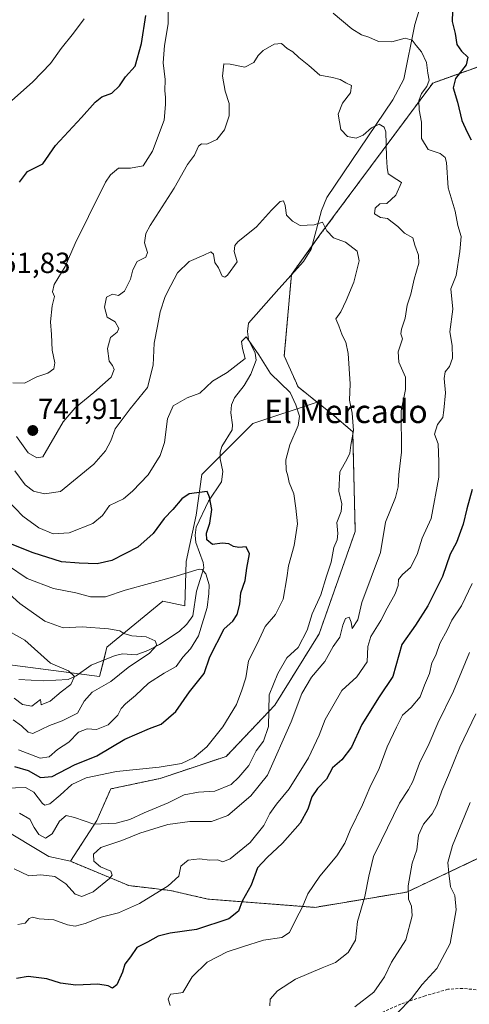
# Model space of a CAD drawing. Units: metres. Extents: x 624504 to 627958, y 4729554 to 4731929.
# Drawn here: x 625487 to 625641, y 4730068 to 4730406 of the extents above; entities that cross this region are included whole.
import ezdxf
from ezdxf.enums import TextEntityAlignment as Align

# ---------------------------------------------------------------- set-up
doc = ezdxf.new("R2010")
doc.units = ezdxf.units.M
doc.header["$MEASUREMENT"] = 0
doc.linetypes.add('TRAZOS', pattern=[0.75, 0.5, -0.25])
doc.linetypes.add('TRAZOSX2', pattern=[1.5, 1, -0.5])
for name, color, linetype, lineweight in [('Arbolado forestal', 92, 'TRAZOS', 0), ('Arbolado forestal CxS', 92, 'Continuous', 0), ('Carátula', 7, 'Continuous', 5), ('Corriente natural lineal', 142, 'Continuous', 13), ('Curva de nivel maestra', 36, 'Continuous', 30), ('Curva de nivel normal', 36, 'Continuous', 0), ('Matorral', 135, 'Continuous', 0), ('Matorral CxS', 135, 'Continuous', 0), ('Punto de cota en terreno', 7, 'Continuous', 0), ('Rótulo de punto de cota en terreno', 19, 'Continuous', 0), ('Senda', 19, 'TRAZOSX2', 0), ('Texto cartográfico', 19, 'Continuous', 0)]:
    doc.layers.add(name, color=color, linetype=linetype, lineweight=lineweight)
doc.styles.add('Arial', font='txt', dxfattribs={"height": 0.2})

# ---------------------------------------------------------------- blocks, each defined once
blk = doc.blocks.new('*U156')
at = {"layer": 'Matorral CxS', "color": 135, "linetype": 'Continuous', "lineweight": 0}
blk.add_polyline3d([(625478.85, 4730064.78, 753.6), (625454.16, 4730067.89, 751.9), (625444.64, 4730074.51, 750.02), (625444.19, 4730081.65, 748.89), (625440.17, 4730095.5, 747.3), (625422.39, 4730107.2, 750.17), (625416.54, 4730107.2, 751.7), (625409.81, 4730120.18, 749.35), (625415.66, 4730128.55, 747.08), (625434.05, 4730135.24, 738.19), (625450.77, 4730140.26, 731.8), (625463.32, 4730138.58, 731.31), (625496.76, 4730118.51, 736.73), (625504.28, 4730116.84, 737.52), (625524.35, 4730108.47, 742.04), (625538.56, 4730106.8, 745.35), (625551.43, 4730103.84, 746.93), (625588.32, 4730100.99, 755.83), (625619.93, 4730106.25, 764.64), (625646.9, 4730119.01, 774.33)], dxfattribs=at)
blk = doc.blocks.new('*U165')
at = {"layer": 'Curva de nivel normal', "color": 36, "linetype": 'Continuous', "lineweight": 0}
blk.add_polyline3d([(625483.89, 4730195.49, 710), (625488.61, 4730192.92, 710), (625497.43, 4730185.02, 710), (625503.63, 4730182.37, 710), (625505.6, 4730180.38, 710), (625504.41, 4730177.64, 710), (625501.01, 4730175.1, 710), (625497.31, 4730171.91, 710), (625494.23, 4730170.67, 710), (625493.9, 4730172.45, 710), (625490.94, 4730170.15, 710), (625487.78, 4730170.74, 710), (625484.9, 4730172.94, 710)], dxfattribs=at)
blk = doc.blocks.new('*U167')
at = {"layer": 'Curva de nivel normal', "color": 36, "linetype": 'Continuous', "lineweight": 0}
blk.add_polyline3d([(625481.92, 4730141.94, 730), (625488.8, 4730142.19, 730), (625491.62, 4730140.62, 730), (625494.66, 4730136.68, 730), (625495.49, 4730136.11, 730), (625497.13, 4730136.54, 730), (625500.76, 4730139.53, 730), (625504.72, 4730143.3, 730), (625509.61, 4730145.56, 730), (625520.06, 4730147.73, 730), (625534.76, 4730149.26, 730), (625542.43, 4730150.5, 730), (625546.76, 4730152.48, 730), (625551.09, 4730156.18, 730), (625556.65, 4730163.03, 730), (625561.37, 4730170.71, 730), (625563.22, 4730175.64, 730), (625564.58, 4730179.92, 730), (625565.45, 4730185.83, 730), (625568.43, 4730191.6, 730), (625571.14, 4730197.53, 730), (625574.73, 4730201.68, 730), (625577.39, 4730207.02, 730), (625578.66, 4730214.34, 730), (625579.16, 4730218.46, 730), (625581.14, 4730225.43, 730), (625582.26, 4730232.9, 730), (625581.74, 4730238.3, 730), (625581.07, 4730243.22, 730), (625579.4, 4730247.09, 730), (625579.03, 4730249.35, 730), (625578.44, 4730251.36, 730), (625578.35, 4730254.93, 730), (625579.72, 4730260.06, 730), (625582.59, 4730266.73, 730), (625583.02, 4730269.94, 730), (625581.69, 4730273.83, 730), (625579.74, 4730278.06, 730), (625573.06, 4730284.63, 730), (625569.05, 4730291.04, 730), (625566.37, 4730294.84, 730), (625564.64, 4730297.22, 730), (625563.1, 4730295.57, 730), (625563.37, 4730293.24, 730), (625564.27, 4730289.81, 730), (625561.21, 4730287.4, 730), (625558.09, 4730284.93, 730), (625553.09, 4730282.01, 730), (625548.76, 4730277.79, 730), (625544.42, 4730276.22, 730), (625539.54, 4730273.46, 730), (625537.64, 4730269.01, 730), (625536.6, 4730260.9, 730), (625535.14, 4730256.42, 730), (625531.02, 4730249.76, 730), (625525.62, 4730244.11, 730), (625522.45, 4730241.44, 730), (625517.62, 4730239.16, 730), (625515.28, 4730235.78, 730), (625511.97, 4730233.03, 730), (625503.82, 4730229.79, 730), (625498.32, 4730229.49, 730), (625493.43, 4730231.57, 730), (625487.86, 4730235.54, 730), (625479.8, 4730243.74, 730)], dxfattribs=at)
blk = doc.blocks.new('*U170')
at = {"layer": 'Curva de nivel normal', "color": 36, "linetype": 'Continuous', "lineweight": 0}
blk.add_polyline3d([(625484.94, 4730114.25, 740), (625489.94, 4730111.83, 740), (625494.12, 4730112.12, 740), (625498.87, 4730111.56, 740), (625502.68, 4730109.07, 740), (625505.84, 4730105.53, 740), (625508.11, 4730104.69, 740), (625512.03, 4730106.32, 740), (625517.71, 4730110.96, 740), (625518.56, 4730112.09, 740), (625518.12, 4730113.46, 740), (625514.59, 4730114.92, 740), (625512.33, 4730116.82, 740), (625512.16, 4730119.3, 740), (625514.75, 4730121.53, 740), (625521.88, 4730123.97, 740), (625528.09, 4730126.56, 740), (625537.76, 4730129.47, 740), (625545.24, 4730130.52, 740), (625552.78, 4730130.56, 740), (625558.35, 4730132.58, 740), (625566.25, 4730139.36, 740), (625571.97, 4730146.5, 740), (625580.12, 4730164.76, 740), (625583.85, 4730174.54, 740), (625587.18, 4730180.2, 740), (625591.66, 4730185.54, 740), (625594.57, 4730190.76, 740), (625596.81, 4730193.94, 740), (625597.86, 4730198, 740), (625598.85, 4730200.29, 740), (625600.07, 4730200.75, 740), (625600.78, 4730199.11, 740), (625601.05, 4730196.89, 740), (625603.01, 4730199.91, 740), (625604.46, 4730205.85, 740), (625610.81, 4730223, 740), (625612.55, 4730233.43, 740), (625615.98, 4730241.9, 740), (625616.93, 4730245.63, 740), (625617.18, 4730249.81, 740), (625618.06, 4730257.53, 740), (625617.94, 4730271.81, 740), (625619.4, 4730279.08, 740), (625619.45, 4730283.29, 740), (625617.12, 4730288.5, 740), (625616.92, 4730292.05, 740), (625618.4, 4730296.55, 740), (625617.85, 4730298.29, 740), (625618.03, 4730299.89, 740), (625619.3, 4730303.6, 740), (625620.02, 4730308.12, 740), (625621.24, 4730311.84, 740), (625622.44, 4730317.07, 740), (625624, 4730322.58, 740), (625623.94, 4730325.34, 740), (625622.67, 4730328.71, 740), (625622, 4730331.3, 740), (625619.12, 4730332.82, 740), (625616.85, 4730335.19, 740), (625614.91, 4730336.6, 740), (625613.27, 4730337.88, 740), (625610.8, 4730338.28, 740), (625608.74, 4730339.52, 740), (625609.01, 4730341.42, 740), (625610.62, 4730342.91, 740), (625612.99, 4730343.06, 740), (625616.17, 4730345.91, 740), (625618.05, 4730350.3, 740), (625616.43, 4730351.28, 740), (625613.5, 4730353.3, 740), (625613.12, 4730355.42, 740), (625612.88, 4730359.08, 740), (625612.72, 4730367.66, 740), (625612.13, 4730369.36, 740), (625610.35, 4730370.39, 740), (625607.7, 4730369.1, 740), (625604.93, 4730366.51, 740), (625602.52, 4730365.54, 740), (625599.52, 4730366.15, 740), (625597.18, 4730368.49, 740), (625596.29, 4730373.82, 740), (625597.79, 4730377.59, 740), (625600.48, 4730381.17, 740), (625600.84, 4730383.63, 740), (625598.92, 4730384.62, 740), (625597.03, 4730385.7, 740), (625594.34, 4730386.35, 740), (625590.04, 4730387.2, 740), (625586.18, 4730390.54, 740), (625582.82, 4730393.32, 740), (625580.76, 4730395.2, 740), (625578.77, 4730396.42, 740), (625576.76, 4730398.08, 740), (625574.29, 4730397.9, 740), (625570.53, 4730395.72, 740), (625568.76, 4730394.01, 740), (625567.32, 4730391.56, 740), (625564.16, 4730390, 740), (625559.13, 4730390.93, 740), (625556.93, 4730391.15, 740), (625556.48, 4730386.85, 740), (625557.43, 4730381.65, 740), (625558.81, 4730377.41, 740), (625558.79, 4730373.18, 740), (625557.22, 4730368.38, 740), (625554.53, 4730365.04, 740), (625551.16, 4730363.49, 740), (625549.3, 4730363.64, 740), (625548.24, 4730362.82, 740), (625546.86, 4730359.74, 740), (625544.51, 4730356.48, 740), (625539.85, 4730348.34, 740), (625531.62, 4730335.48, 740), (625530.2, 4730332.7, 740), (625529.72, 4730329.48, 740), (625530.75, 4730326.19, 740), (625530.15, 4730324.66, 740), (625527.22, 4730323.06, 740), (625525.69, 4730320.25, 740), (625524.91, 4730317.04, 740), (625522.85, 4730312.97, 740), (625520.76, 4730311.41, 740), (625518.7, 4730311.92, 740), (625516.65, 4730310.9, 740), (625515.9, 4730307.42, 740), (625516.89, 4730303.97, 740), (625519.63, 4730302.35, 740), (625520.86, 4730300.12, 740), (625520.31, 4730298.87, 740), (625518.05, 4730297.02, 740), (625516.94, 4730293.2, 740), (625517.52, 4730288.88, 740), (625518.71, 4730287.37, 740), (625519.32, 4730286.01, 740), (625518.23, 4730283.34, 740), (625512.29, 4730278.07, 740), (625505.88, 4730272.83, 740), (625501.78, 4730267.97, 740), (625494.77, 4730255.99, 740), (625492.71, 4730255.56, 740), (625489.73, 4730257.32, 740), (625485.67, 4730262.94, 740)], dxfattribs=at)
blk = doc.blocks.new('*U171')
at = {"layer": 'Curva de nivel normal', "color": 36, "linetype": 'Continuous', "lineweight": 0}
blk.add_polyline3d([(625485.16, 4730251.13, 735), (625488.68, 4730246.25, 735), (625491.49, 4730244.08, 735), (625495.29, 4730243.25, 735), (625500.78, 4730244.02, 735), (625512.27, 4730253.46, 735), (625516.31, 4730258.02, 735), (625518.12, 4730261.42, 735), (625519.65, 4730265.51, 735), (625524.81, 4730272.48, 735), (625530.72, 4730279.75, 735), (625532.63, 4730287.42, 735), (625532.98, 4730295.04, 735), (625534.2, 4730300.9, 735), (625535.04, 4730305.82, 735), (625536.76, 4730311.13, 735), (625538.74, 4730314.81, 735), (625541.01, 4730319.26, 735), (625545.02, 4730323.07, 735), (625550.08, 4730325.24, 735), (625552.56, 4730326.4, 735), (625553.44, 4730325.65, 735), (625553.86, 4730322.8, 735), (625555.12, 4730320.9, 735), (625556.46, 4730318.09, 735), (625557.35, 4730317.74, 735), (625558.2, 4730318.42, 735), (625561.62, 4730322.96, 735), (625560.58, 4730326.57, 735), (625560.71, 4730328.63, 735), (625561.76, 4730329.87, 735), (625568.19, 4730335.07, 735), (625573.35, 4730340.81, 735), (625576.36, 4730343.78, 735), (625577.49, 4730343.96, 735), (625578.03, 4730342.36, 735), (625578.48, 4730339.08, 735), (625580.58, 4730337.03, 735), (625583.21, 4730335.49, 735), (625588.09, 4730335.75, 735), (625590.88, 4730336.63, 735), (625592.38, 4730333.72, 735), (625594.65, 4730331.22, 735), (625598.81, 4730329.78, 735), (625602.84, 4730326.67, 735), (625603.56, 4730323.38, 735), (625601.68, 4730315.96, 735), (625599.07, 4730309.75, 735), (625597.26, 4730305.75, 735), (625595.52, 4730303.39, 735), (625596.49, 4730301.02, 735), (625597.65, 4730297.74, 735), (625598.95, 4730295.42, 735), (625599.78, 4730291.42, 735), (625600.37, 4730281.09, 735), (625600.16, 4730275.42, 735), (625601.06, 4730270.97, 735), (625601.6, 4730264.94, 735), (625600.62, 4730259.91, 735), (625600.3, 4730257.19, 735), (625599.32, 4730255.03, 735), (625596.89, 4730250.75, 735), (625596.52, 4730244.09, 735), (625597.54, 4730239.75, 735), (625597.3, 4730237.09, 735), (625595.88, 4730233.37, 735), (625596.17, 4730229.53, 735), (625595.91, 4730227.37, 735), (625594.77, 4730224.76, 735), (625593.83, 4730219.76, 735), (625592.32, 4730214.95, 735), (625590.35, 4730208.53, 735), (625587.3, 4730201.93, 735), (625585.6, 4730196.3, 735), (625582.57, 4730190.31, 735), (625578.62, 4730186.76, 735), (625575.55, 4730181.43, 735), (625572.62, 4730174.1, 735), (625572.32, 4730163.18, 735), (625570.66, 4730158.12, 735), (625568.14, 4730154.85, 735), (625565.55, 4730149.76, 735), (625562.1, 4730145.76, 735), (625559.51, 4730143.25, 735), (625553.9, 4730140.96, 735), (625548.31, 4730140.64, 735), (625543.38, 4730139.65, 735), (625537.81, 4730136.89, 735), (625529.59, 4730133.46, 735), (625524.72, 4730131.19, 735), (625519.98, 4730129.93, 735), (625512.32, 4730129.59, 735), (625505.65, 4730131.94, 735), (625502.72, 4730132.55, 735), (625500.43, 4730130.66, 735), (625497.95, 4730126.26, 735), (625495.69, 4730124.83, 735), (625493.36, 4730126.02, 735), (625491.8, 4730128.46, 735), (625490.3, 4730131.35, 735), (625486.78, 4730133.42, 735)], dxfattribs=at)
blk = doc.blocks.new('*U176')
at = {"layer": 'Curva de nivel normal', "color": 36, "linetype": 'Continuous', "lineweight": 0}
blk.add_polyline3d([(625616.59, 4730064.63, 770), (625621.52, 4730069.6, 770), (625625.15, 4730074.42, 770), (625630.19, 4730079.94, 770), (625634.84, 4730088.53, 770), (625636.86, 4730100.12, 770), (625636.38, 4730105.1, 770), (625634.89, 4730108.04, 770), (625634.37, 4730112.75, 770), (625633.95, 4730116.39, 770), (625635.56, 4730122.26, 770), (625641.72, 4730137.1, 770)], dxfattribs=at)
blk = doc.blocks.new('*U183')
at = {"layer": 'Curva de nivel normal', "color": 36, "linetype": 'Continuous', "lineweight": 0}
blk.add_polyline3d([(625482.59, 4730218.66, 720), (625489.31, 4730214.07, 720), (625498.41, 4730210.68, 720), (625506.06, 4730209.19, 720), (625511.17, 4730207.84, 720), (625516.27, 4730207.77, 720), (625523.06, 4730210.03, 720), (625539.78, 4730214.61, 720), (625548.45, 4730217.25, 720), (625549.57, 4730217.19, 720), (625550.8, 4730215.74, 720), (625551.98, 4730211.9, 720), (625551.82, 4730208.92, 720), (625551.27, 4730204.12, 720), (625548.28, 4730194.35, 720), (625545.53, 4730189.96, 720), (625542.86, 4730187.05, 720), (625540.56, 4730183.83, 720), (625536.46, 4730181.57, 720), (625531.06, 4730178.11, 720), (625526.63, 4730173.81, 720), (625523.19, 4730171.02, 720), (625521.66, 4730169.33, 720), (625520.49, 4730167.1, 720), (625517.21, 4730163.8, 720), (625513.22, 4730162.13, 720), (625510.05, 4730162.39, 720), (625507.05, 4730161.21, 720), (625503.64, 4730157.82, 720), (625499.79, 4730155.27, 720), (625496.9, 4730152.8, 720), (625493.8, 4730152.29, 720), (625486.44, 4730155.14, 720)], dxfattribs=at)
blk = doc.blocks.new('*U197')
at = {"layer": 'Curva de nivel normal', "color": 36, "linetype": 'Continuous', "lineweight": 0}
blk.add_polyline3d([(625479.28, 4730212.28, 715), (625486.87, 4730205.53, 715), (625495.47, 4730199.46, 715), (625501.74, 4730197.07, 715), (625508.22, 4730197.42, 715), (625517.28, 4730196.74, 715), (625521.17, 4730196.04, 715), (625522.65, 4730195.12, 715), (625525.37, 4730194.37, 715), (625530.27, 4730194.01, 715), (625533.38, 4730192.62, 715), (625533.93, 4730191.19, 715), (625531.42, 4730188.42, 715), (625524.09, 4730183.51, 715), (625518.18, 4730178.64, 715), (625511.76, 4730174.97, 715), (625508.92, 4730171.96, 715), (625506.72, 4730167.81, 715), (625501.41, 4730165.14, 715), (625497.07, 4730163.58, 715), (625491.34, 4730160.84, 715), (625489.76, 4730161.22, 715), (625487.4, 4730163.41, 715), (625484.51, 4730165.52, 715)], dxfattribs=at)
blk = doc.blocks.new('*U198')
at = {"layer": 'Curva de nivel normal', "color": 36, "linetype": 'Continuous', "lineweight": 0}
for points in [[(625484.44, 4730281.4, 745), (625488.41, 4730281.29, 745), (625492.68, 4730283.49, 745), (625496.43, 4730284.76, 745), (625498.49, 4730286.15, 745), (625498.85, 4730288.29, 745), (625497.97, 4730292.63, 745), (625497.69, 4730298.02, 745), (625497.4, 4730302.39, 745), (625497.98, 4730307.88, 745), (625498.81, 4730311.13, 745), (625498.12, 4730312.7, 745), (625498.64, 4730315.24, 745), (625502.4, 4730321.34, 745), (625505.88, 4730329.36, 745), (625510.49, 4730338.56, 745), (625516.32, 4730350.42, 745), (625517.96, 4730352.96, 745), (625520.76, 4730355.24, 745), (625524.91, 4730355.16, 745), (625529.23, 4730355.99, 745), (625532.5, 4730361.08, 745), (625536.42, 4730371.73, 745), (625536.88, 4730377.08, 745), (625536.91, 4730379.61, 745), (625536.65, 4730381.8, 745), (625536.76, 4730385.74, 745), (625536.16, 4730391.41, 745), (625536.63, 4730397.41, 745), (625537.82, 4730404.88, 745), (625537.71, 4730417.11, 745)], [(625594.56, 4730408.53, 745), (625600.94, 4730403.17, 745), (625604.27, 4730401.11, 745), (625606.86, 4730400.27, 745), (625610.14, 4730398.8, 745), (625614.77, 4730398.72, 745), (625619.29, 4730399.91, 745), (625621.74, 4730399.24, 745), (625623.1, 4730397.44, 745), (625624.92, 4730395.22, 745), (625626.61, 4730391.61, 745), (625627.1, 4730387.9, 745), (625627.61, 4730385.44, 745), (625626.82, 4730383.33, 745), (625624.99, 4730380.94, 745), (625624.01, 4730378.4, 745), (625624.12, 4730375.26, 745), (625624.98, 4730371.02, 745), (625624.97, 4730365.45, 745), (625627.21, 4730361.58, 745), (625631.35, 4730360.28, 745), (625633.13, 4730358.84, 745), (625633.54, 4730357.21, 745), (625634.11, 4730348.45, 745), (625636.49, 4730340.43, 745), (625637.43, 4730335.48, 745), (625638.54, 4730331.66, 745), (625638.14, 4730326.6, 745), (625636.81, 4730318.29, 745), (625635.04, 4730313.71, 745), (625635.66, 4730306.75, 745), (625634.66, 4730298.95, 745), (625635.5, 4730294.21, 745), (625635.61, 4730289.85, 745), (625634.58, 4730286.97, 745), (625633.03, 4730285.13, 745), (625632.68, 4730282.84, 745), (625633.19, 4730277.92, 745), (625632.67, 4730272, 745), (625632.32, 4730269.42, 745), (625630.4, 4730267.1, 745), (625629.38, 4730263.75, 745), (625630.62, 4730260.42, 745), (625630.91, 4730254.22, 745), (625630.94, 4730248.96, 745), (625628.23, 4730234.78, 745), (625625.18, 4730227.91, 745), (625623.42, 4730222.35, 745), (625621.21, 4730217.91, 745), (625618.42, 4730215.5, 745), (625617.04, 4730213.77, 745), (625616.94, 4730211.73, 745), (625615.9, 4730208.82, 745), (625613.11, 4730203.9, 745), (625610.96, 4730199.62, 745), (625607.48, 4730194.12, 745), (625606.51, 4730190.74, 745), (625606.32, 4730185.48, 745), (625602.7, 4730180.32, 745), (625597.56, 4730175.53, 745), (625591.88, 4730165.55, 745), (625589.81, 4730160.17, 745), (625586.11, 4730152.46, 745), (625579.45, 4730141.7, 745), (625575.08, 4730136.52, 745), (625572.81, 4730133.26, 745), (625570.76, 4730129.1, 745), (625566.01, 4730123.28, 745), (625559.14, 4730117.66, 745), (625556.63, 4730116.67, 745), (625554.78, 4730117.29, 745), (625552.12, 4730117.2, 745), (625548.62, 4730117.64, 745), (625544.69, 4730117.17, 745), (625542.24, 4730115.1, 745), (625541.48, 4730111.77, 745), (625537.87, 4730108.44, 745), (625527.97, 4730102.35, 745), (625520.78, 4730099.16, 745), (625514.76, 4730097.65, 745), (625509.25, 4730095.42, 745), (625505.9, 4730094.52, 745), (625503.26, 4730094.94, 745), (625498.5, 4730096.74, 745), (625493.46, 4730097.08, 745), (625491.23, 4730097.57, 745), (625490.11, 4730097.14, 745), (625488.67, 4730095.59, 745), (625486.1, 4730095.12, 745)]]:
    blk.add_polyline3d(points, dxfattribs=at)
blk = doc.blocks.new('*U201')
at = {"layer": 'Curva de nivel maestra', "color": 36, "linetype": 'Continuous', "lineweight": 30}
blk.add_polyline3d([(625484.98, 4730149.38, 725), (625489.69, 4730148.04, 725), (625494, 4730145.6, 725), (625497.91, 4730145.98, 725), (625505.61, 4730150, 725), (625513.34, 4730153.15, 725), (625522.91, 4730158.84, 725), (625531.46, 4730162.56, 725), (625535.43, 4730164.02, 725), (625540.44, 4730168.31, 725), (625545.23, 4730175.16, 725), (625550.25, 4730181.43, 725), (625552.21, 4730187.1, 725), (625557.05, 4730196.76, 725), (625560.07, 4730199.43, 725), (625561.6, 4730201.75, 725), (625562.45, 4730205.31, 725), (625562.82, 4730209.15, 725), (625564.36, 4730213.36, 725), (625564.87, 4730217.69, 725), (625565.81, 4730222.52, 725), (625564.71, 4730225.04, 725), (625562.12, 4730224.79, 725), (625560.28, 4730225.09, 725), (625558.68, 4730226.06, 725), (625556.43, 4730226.2, 725), (625553.09, 4730225.77, 725), (625551.09, 4730227.37, 725), (625550.99, 4730229.67, 725), (625552.16, 4730233.16, 725), (625552.82, 4730237.81, 725), (625552.04, 4730242.04, 725), (625551.3, 4730243.96, 725), (625545.09, 4730243.2, 725), (625542.53, 4730241.54, 725), (625539.48, 4730237.87, 725), (625536.42, 4730234.72, 725), (625532.73, 4730229.57, 725), (625527.46, 4730224.9, 725), (625518.46, 4730220.31, 725), (625513.46, 4730219.13, 725), (625507.27, 4730219.38, 725), (625501.12, 4730219.79, 725), (625491.41, 4730222.91, 725), (625483.6, 4730226.04, 725)], dxfattribs=at)
blk = doc.blocks.new('*U209')
at = {"layer": 'Curva de nivel maestra', "color": 36, "linetype": 'Continuous', "lineweight": 30}
for points in [[(625486.76, 4730350.38, 750), (625489.46, 4730354.02, 750), (625494.77, 4730356.71, 750), (625499.16, 4730363.05, 750), (625508.05, 4730372.64, 750), (625512.76, 4730377.97, 750), (625515.09, 4730379.73, 750), (625518.51, 4730381.04, 750), (625521.08, 4730383.51, 750), (625523.18, 4730386.59, 750), (625526.45, 4730390.31, 750), (625528.72, 4730398.08, 750), (625530.14, 4730407.74, 750)], [(625635.62, 4730409.25, 750), (625635.54, 4730405.62, 750), (625636.47, 4730401.52, 750), (625637.04, 4730397.78, 750), (625638.64, 4730395.42, 750), (625640.91, 4730393.41, 750), (625640.26, 4730390.74, 750), (625636.65, 4730386.08, 750), (625635.79, 4730382.87, 750), (625637.37, 4730377.88, 750), (625638.86, 4730371.66, 750), (625640.59, 4730367.6, 750), (625642.07, 4730365, 750)], [(625642.39, 4730244.75, 750), (625640.54, 4730238.09, 750), (625639.31, 4730232.76, 750), (625636.94, 4730226.43, 750), (625634.75, 4730222.43, 750), (625632.12, 4730214.77, 750), (625627.12, 4730204.65, 750), (625622.91, 4730198.1, 750), (625618.17, 4730191.43, 750), (625615.08, 4730180.44, 750), (625610.35, 4730173.4, 750), (625604.39, 4730163.9, 750), (625600.85, 4730156.1, 750), (625597.56, 4730151.76, 750), (625594.35, 4730148.99, 750), (625592.29, 4730145.06, 750), (625589.16, 4730141.84, 750), (625587.28, 4730139.05, 750), (625585.85, 4730134.72, 750), (625583.22, 4730130, 750), (625577.17, 4730123.1, 750), (625571.87, 4730118.1, 750), (625568.55, 4730114.58, 750), (625566.35, 4730108.59, 750), (625563.32, 4730103.14, 750), (625562, 4730099.68, 750), (625558.65, 4730097.03, 750), (625547.54, 4730093.32, 750), (625538.54, 4730092.1, 750), (625534.45, 4730091.11, 750), (625530.74, 4730089, 750), (625527.12, 4730087.17, 750), (625524.84, 4730083.93, 750), (625522.95, 4730081.45, 750), (625522.16, 4730078.68, 750), (625520.2, 4730074.32, 750), (625518.74, 4730073.15, 750), (625517.2, 4730074.02, 750), (625513.62, 4730074.6, 750), (625506.11, 4730074.26, 750), (625500.85, 4730074.95, 750), (625496.1, 4730076.37, 750), (625489.69, 4730077.2, 750), (625485.7, 4730076.47, 750)]]:
    blk.add_polyline3d(points, dxfattribs=at)
blk = doc.blocks.new('5PATER')
at = {"layer": 'Carátula', "linetype": 'Continuous', "lineweight": 5}
h = blk.add_hatch(color=250, dxfattribs=at)
edge = h.paths.add_edge_path()
edge.add_ellipse((0, 0.01), major_axis=(-1.33, -1.34), ratio=0.999422, start_angle=0, end_angle=360)

msp = doc.modelspace()

# ---------------------------------------------------------------- linework, layer by layer
at = {"layer": 'Arbolado forestal', "color": 92, "linetype": 'TRAZOS', "lineweight": 0}
for points in [[(625858.78, 4730310.05, 820.89), (625852.09, 4730346.86, 808.76), (625852.09, 4730360.24, 803.13), (625849.73, 4730379.62, 794.65), (625835.43, 4730392.59, 789.16), (625787.5, 4730430.1, 774.68), (625768.13, 4730442.94, 773.35), (625751.52, 4730446.96, 771.03), (625730.72, 4730441.34, 769.31), (625678.16, 4730420.47, 761.62), (625652.24, 4730392.87, 753.79), (625628.83, 4730384.5, 745.97), (625590.04, 4730332.26, 734.49), (625587.37, 4730328.55, 733.57), (625580.23, 4730318.66, 732.51), (625580.22, 4730318.57, 732.5), (625577.77, 4730290.65, 731.84), (625582.49, 4730279.97, 730.47), (625589.05, 4730274.78, 731.49)], [(625504.28, 4730116.84, 737.52), (625524.35, 4730108.47, 742.04), (625538.56, 4730106.8, 745.35), (625551.43, 4730103.84, 746.93), (625588.32, 4730100.99, 755.83), (625619.92, 4730106.25, 764.64), (625646.89, 4730119.02, 774.33), (625736.53, 4730188.67, 793.4), (625816.97, 4730238.12, 806.24), (625832.02, 4730257.36, 810.6), (625827.01, 4730278.27, 818.01), (625832.02, 4730292.49, 821.1), (625858.78, 4730310.05, 820.89)], [(625589.05, 4730274.78, 731.49), (625594.15, 4730270.74, 732.65), (625601.29, 4730264.58, 734.6), (625602.16, 4730230.3, 736.79), (625589.73, 4730195.04, 736.91), (625574.49, 4730170.5, 735.92), (625557.8, 4730152.92, 731.3), (625535.14, 4730145.35, 730.56), (625518.09, 4730141.73, 731.88), (625513.29, 4730130.81, 734.45), (625504.28, 4730116.84, 737.52)]]:
    msp.add_polyline3d(points, dxfattribs=at)
at = {"layer": 'Arbolado forestal CxS', "color": 92, "linetype": 'Continuous', "lineweight": 0}
msp.add_polyline3d([(625646.9, 4730119.01, 774.33), (625619.93, 4730106.25, 764.64), (625588.32, 4730100.99, 755.83), (625551.43, 4730103.84, 746.93), (625538.56, 4730106.8, 745.35), (625524.35, 4730108.47, 742.04), (625504.28, 4730116.84, 737.52), (625513.29, 4730130.81, 734.45), (625518.09, 4730141.73, 731.88), (625535.14, 4730145.35, 730.56), (625557.8, 4730152.92, 731.3), (625574.49, 4730170.5, 735.92), (625589.73, 4730195.04, 736.91), (625602.16, 4730230.3, 736.79), (625601.29, 4730264.58, 734.6), (625594.15, 4730270.74, 732.65), (625589.05, 4730274.78, 731.49), (625582.49, 4730279.97, 730.47), (625577.77, 4730290.65, 731.84), (625580.23, 4730318.66, 732.51), (625590.04, 4730332.26, 734.49), (625628.83, 4730384.5, 745.97), (625652.24, 4730392.87, 753.79)], dxfattribs=at)
at = {"layer": 'Corriente natural lineal', "color": 142, "linetype": 'Continuous', "lineweight": 13}
msp.add_polyline3d([(625627.21, 4730419.78, 749.56), (625622.66, 4730404.6, 745.95), (625618.9, 4730385.79, 742.94), (625615.11, 4730378.76, 741.68), (625592.45, 4730345.15, 736.14), (625590.56, 4730340.64, 735.46), (625587.06, 4730327.39, 733.8), (625584.36, 4730323.15, 734.09), (625575.89, 4730313.77, 732.89), (625565.41, 4730301.88, 731.17), (625565.12, 4730299.08, 730.83), (625565.47, 4730296.26, 730.23), (625567.7, 4730291.55, 729.68), (625568.06, 4730289.14, 729.55), (625566.27, 4730284.39, 728.63), (625563.99, 4730280.49, 727.88), (625560.66, 4730276.2, 727.02), (625559.58, 4730273.8, 726.92), (625559.35, 4730271.07, 726.62), (625560, 4730266.89, 726.17), (625559.85, 4730265.24, 726.05), (625556.29, 4730259.47, 725.76), (625555.69, 4730257.56, 725.75), (625555.76, 4730255.21, 725.7), (625556.64, 4730250.94, 725.34), (625556.18, 4730247.33, 725.33), (625551.72, 4730240.71, 724.42), (625547.43, 4730231.8, 723), (625547.14, 4730229, 722.32), (625547.35, 4730226.49, 721.94), (625549.87, 4730219.61, 720.78), (625550.15, 4730217.72, 720.13), (625547.56, 4730209.79, 719.13), (625546.27, 4730201.28, 717.8), (625544.29, 4730198.36, 717.37), (625541.63, 4730195.92, 717), (625534.83, 4730191.41, 715.78), (625530.86, 4730189.35, 714.3), (625526.85, 4730187.89, 713.58), (625522.29, 4730188.18, 713.33), (625519.61, 4730187.61, 712.85), (625511.32, 4730184.26, 711.16), (625506.22, 4730180.61, 710.78), (625503.5, 4730179.38, 709.7), (625495, 4730178.86, 707.66), (625486.51, 4730179.4, 707.23)], dxfattribs=at)
at = {"layer": 'Curva de nivel normal', "color": 36, "linetype": 'Continuous', "lineweight": 0}
for points in [[(625509.01, 4730406.56, 755), (625505.35, 4730401.59, 755), (625501.09, 4730396.42, 755), (625497.43, 4730391.24, 755), (625491.37, 4730384.86, 755), (625481.96, 4730376.53, 755)], [(625538.55, 4730067.21, 755), (625537.88, 4730069.38, 755), (625538.69, 4730071.12, 755), (625540.71, 4730071.31, 755), (625542.93, 4730071.73, 755), (625546.1, 4730077.07, 755), (625551.26, 4730082.14, 755), (625558.09, 4730085.66, 755), (625563.43, 4730087.37, 755), (625570.61, 4730089.66, 755), (625576.93, 4730090.6, 755), (625579.61, 4730092.29, 755), (625581.86, 4730096.99, 755), (625583.91, 4730100.97, 755), (625585.82, 4730105.66, 755), (625590.03, 4730111.77, 755), (625595.89, 4730118.74, 755), (625598.55, 4730123.11, 755), (625600.37, 4730127.56, 755), (625604.69, 4730136.28, 755), (625607.21, 4730142.17, 755), (625610.43, 4730148.7, 755), (625613.11, 4730156.22, 755), (625616.38, 4730162.92, 755), (625618.44, 4730167.1, 755), (625621.42, 4730169.76, 755), (625624.48, 4730173.43, 755), (625625.95, 4730177.43, 755), (625627.74, 4730181.43, 755), (625628.5, 4730185.1, 755), (625629.9, 4730187.77, 755), (625631.26, 4730191.75, 755), (625633.88, 4730196.57, 755), (625635.36, 4730199.77, 755), (625638.74, 4730204.64, 755), (625642.4, 4730212.37, 755)], [(625572.8, 4730067.15, 760), (625572.93, 4730069.38, 760), (625575.4, 4730072.27, 760), (625581.66, 4730076.26, 760), (625590.76, 4730080.17, 760), (625595.42, 4730082.01, 760), (625599.74, 4730085.43, 760), (625602.25, 4730089.73, 760), (625602.98, 4730096.1, 760), (625605.48, 4730104.77, 760), (625606.83, 4730111.77, 760), (625608.48, 4730118.43, 760), (625611.18, 4730124.1, 760), (625617.42, 4730136.78, 760), (625620.53, 4730141.49, 760), (625621.94, 4730144.32, 760), (625624.26, 4730150.59, 760), (625627.54, 4730157.3, 760), (625630.52, 4730164.33, 760), (625635.98, 4730175.36, 760), (625641.49, 4730188.67, 760)], [(625602.07, 4730066.83, 765), (625608.61, 4730071.77, 765), (625612.24, 4730077.11, 765), (625614.61, 4730082.11, 765), (625619.52, 4730089.77, 765), (625621.77, 4730098.11, 765), (625621.56, 4730101.44, 765), (625620.47, 4730103.77, 765), (625620.37, 4730108.44, 765), (625621.79, 4730116.24, 765), (625623.29, 4730120.8, 765), (625623.93, 4730125.85, 765), (625625.66, 4730129.58, 765), (625628.61, 4730133.1, 765), (625630.23, 4730136.1, 765), (625631.92, 4730141.1, 765), (625634.22, 4730146.43, 765), (625638.15, 4730156.06, 765), (625643.57, 4730167.6, 765)]]:
    msp.add_polyline3d(points, dxfattribs=at)
at = {"layer": 'Matorral', "color": 135, "linetype": 'Continuous', "lineweight": 0}
for points in [[(625858.78, 4730310.05, 820.89), (625852.09, 4730346.86, 808.76), (625852.09, 4730360.24, 803.13), (625849.73, 4730379.62, 794.65), (625835.43, 4730392.59, 789.16), (625787.5, 4730430.1, 774.68), (625768.13, 4730442.94, 773.35), (625751.52, 4730446.96, 771.03), (625730.72, 4730441.34, 769.31), (625678.16, 4730420.47, 761.62), (625652.24, 4730392.87, 753.79), (625628.83, 4730384.5, 745.97), (625590.04, 4730332.26, 734.49), (625587.37, 4730328.55, 733.57), (625580.23, 4730318.66, 732.51), (625580.22, 4730318.57, 732.5), (625577.77, 4730290.65, 731.84), (625582.49, 4730279.97, 730.47), (625589.05, 4730274.78, 731.49)], [(625504.28, 4730116.84, 737.52), (625524.35, 4730108.47, 742.04), (625538.56, 4730106.8, 745.35), (625551.43, 4730103.84, 746.93), (625588.32, 4730100.99, 755.83), (625619.92, 4730106.25, 764.64), (625646.89, 4730119.02, 774.33), (625736.53, 4730188.67, 793.4), (625816.97, 4730238.12, 806.24), (625832.02, 4730257.36, 810.6), (625827.01, 4730278.27, 818.01), (625832.02, 4730292.49, 821.1), (625858.78, 4730310.05, 820.89)], [(625589.05, 4730274.78, 731.49), (625566.96, 4730267.4, 726.5), (625555.73, 4730256.17, 725.72), (625549.4, 4730249.84, 725.94), (625547.43, 4730235.87, 723.75), (625544.03, 4730219.9, 720.9), (625543.55, 4730204.67, 718.16), (625536.02, 4730206.34, 718.24), (625516.79, 4730190.45, 712.71), (625515.69, 4730186.02, 711.99), (625514.29, 4730180.41, 712.9), (625507.21, 4730181.32, 711.03), (625481.68, 4730184.6, 706.92), (625449.45, 4730194.59, 700.12), (625438.11, 4730203.81, 699.32), (625420.13, 4730214.47, 694.22), (625415.54, 4730217.19, 691.86)], [(625589.05, 4730274.78, 731.49), (625594.15, 4730270.74, 732.65), (625601.29, 4730264.58, 734.6), (625602.16, 4730230.3, 736.79), (625589.73, 4730195.04, 736.91), (625574.49, 4730170.5, 735.92), (625557.8, 4730152.92, 731.3), (625535.14, 4730145.35, 730.56), (625518.09, 4730141.73, 731.88), (625513.29, 4730130.81, 734.45), (625504.28, 4730116.84, 737.52)], [(625416.54, 4730107.2, 751.7), (625409.97, 4730119.87, 749.4), (625409.81, 4730120.18, 749.35), (625415.66, 4730128.55, 747.08), (625434.05, 4730135.24, 738.19), (625450.77, 4730140.26, 731.8), (625463.32, 4730138.58, 731.31), (625496.76, 4730118.51, 736.73), (625504.28, 4730116.84, 737.52)]]:
    msp.add_polyline3d(points, dxfattribs=at)
at = {"layer": 'Matorral CxS', "color": 135, "linetype": 'Continuous', "lineweight": 0}
for points in [[(625652.24, 4730392.87, 753.79), (625628.83, 4730384.5, 745.97), (625590.04, 4730332.26, 734.49), (625580.23, 4730318.66, 732.51), (625577.77, 4730290.65, 731.84), (625582.49, 4730279.97, 730.47), (625589.05, 4730274.78, 731.49), (625566.96, 4730267.4, 726.5), (625549.4, 4730249.84, 725.94), (625547.43, 4730235.87, 723.75), (625544.03, 4730219.9, 720.9), (625543.55, 4730204.67, 718.16), (625536.02, 4730206.34, 718.24), (625516.79, 4730190.45, 712.71), (625514.29, 4730180.41, 712.9), (625481.68, 4730184.59, 706.92)], [(625481.68, 4730184.59, 706.92), (625514.29, 4730180.41, 712.9), (625516.79, 4730190.45, 712.71), (625536.02, 4730206.34, 718.24), (625543.55, 4730204.67, 718.16), (625544.03, 4730219.9, 720.9), (625547.43, 4730235.87, 723.75), (625549.4, 4730249.84, 725.94), (625566.96, 4730267.4, 726.5), (625589.05, 4730274.78, 731.49), (625594.15, 4730270.74, 732.65), (625601.29, 4730264.58, 734.6), (625602.16, 4730230.3, 736.79), (625589.73, 4730195.04, 736.91), (625574.49, 4730170.5, 735.92), (625557.8, 4730152.92, 731.3), (625535.14, 4730145.35, 730.56), (625518.09, 4730141.73, 731.88), (625513.29, 4730130.81, 734.45), (625504.28, 4730116.84, 737.52), (625504.28, 4730116.84, 737.52), (625496.76, 4730118.51, 736.73), (625463.32, 4730138.58, 731.31)]]:
    msp.add_polyline3d(points, dxfattribs=at)
at = {"layer": 'Senda', "color": 19, "linetype": 'TRAZOSX2', "lineweight": 0}
msp.add_polyline3d([(625643.7, 4730072.65, 773.57), (625639.09, 4730073.13, 772.99), (625634.01, 4730072.81, 772.06), (625626.23, 4730070.59, 771.14), (625617.82, 4730067.73, 769.26), (625608.3, 4730063.45, 768.01)], dxfattribs=at)

# ---------------------------------------------------------------- block references
at = {"layer": 'Curva de nivel maestra', "color": 36, "linetype": 'Continuous', "lineweight": 30}
for name in ['*U209', '*U201']:
    msp.add_blockref(name, (0, 0), dxfattribs=at)
at = {"layer": 'Curva de nivel normal', "color": 36, "linetype": 'Continuous', "lineweight": 0}
for name in ['*U170', '*U198', '*U167', '*U171', '*U183', '*U165', '*U197', '*U176']:
    msp.add_blockref(name, (0, 0), dxfattribs=at)
at = {"layer": 'Matorral CxS', "color": 135, "linetype": 'Continuous', "lineweight": 0}
msp.add_blockref('*U156', (0, 0), dxfattribs=at)
at = {"layer": 'Punto de cota en terreno', "linetype": 'Continuous', "lineweight": 0}
msp.add_blockref('5PATER', (625491.3, 4730264.99, 741.91), dxfattribs=at)

# ---------------------------------------------------------------- texts
at = {"layer": 'Rótulo de punto de cota en terreno', "color": 19, "linetype": 'Continuous', "lineweight": 0, "style": 'Arial'}
for s, p in [('751,83', (625475.11, 4730316.96)), ('741,91', (625493.06, 4730266.75))]:
    msp.add_text(s, height=7, dxfattribs=at).set_placement(p, align=Align.BOTTOM_LEFT)
at = {"layer": 'Texto cartográfico', "color": 19, "linetype": 'Continuous', "lineweight": 0, "style": 'Arial'}
msp.add_text('El Mercado', height=8, dxfattribs=at).set_placement((625598.96, 4730271.55), align=Align.MIDDLE_CENTER)

doc.saveas('drawing.dxf')
